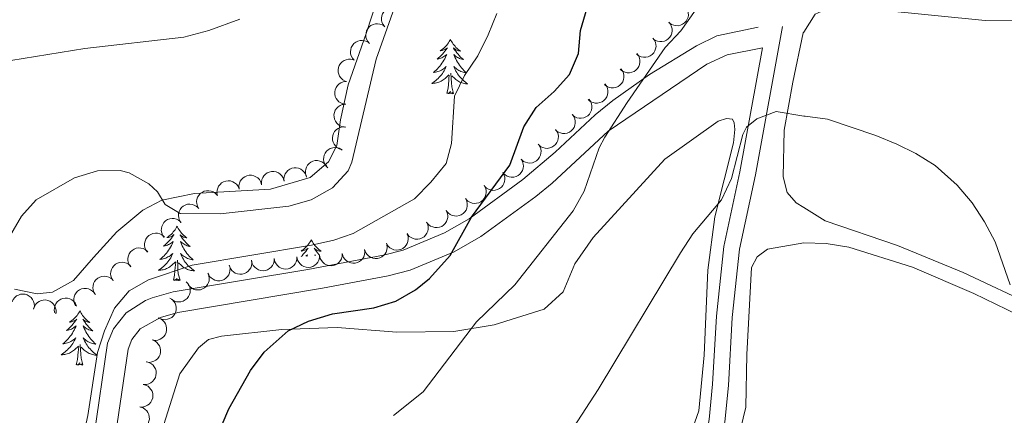
# Model space of a CAD drawing. Units: metres. Extents: x 600042 to 604497, y 717438 to 720408.
# Drawn here: x 601588 to 601804, y 719589 to 719676 of the extents above; entities that cross this region are included whole.
import ezdxf

# ---------------------------------------------------------------- set-up
doc = ezdxf.new("R2010")
doc.units = ezdxf.units.M
doc.header["$MEASUREMENT"] = 0
doc.linetypes.add('DGN Style 3', pattern=[73.780546, 52.70039, -21.080156])
for name, color, linetype, lineweight in [('Altimetría', 7, 'Continuous', 0), ('Carátula', 7, 'Continuous', 0), ('Entidades_rústicas', 7, 'Continuous', 0), ('Marco', 7, 'Continuous', 0), ('Viales_ffcc', 7, 'Continuous', 0), ('Zona_arbolada', 7, 'Continuous', 0)]:
    doc.layers.add(name, color=color, linetype=linetype, lineweight=lineweight)

msp = doc.modelspace()

# ---------------------------------------------------------------- linework, layer by layer
at = {"layer": 'Altimetría', "color": 30, "linetype": 'Continuous', "lineweight": 0, "flags": 128}
for points, elevation in [([(601582.95, 719624.03), (601587.97, 719632.57), (601591.2, 719636.19), (601599.63, 719641.02), (601604.63, 719642.57), (601609.64, 719642.64), (601611.6, 719642.13), (601615.95, 719639.68), (601617.87, 719637.93), (601619.54, 719635.18), (601622.82, 719633.17), (601631.58, 719633.09), (601646.67, 719634.75), (601651.58, 719636.21), (601656.31, 719638.8), (601659.74, 719642.57), (601660.51, 719644.42), (601665.87, 719667.09), (601674.72, 719692.09)], 510), ([(601669.66, 719588.79), (601676.21, 719594.01), (601687.88, 719609.35), (601696.3, 719617.47), (601709.16, 719633.74), (601711.55, 719638.09), (601714.88, 719647.62), (601716.09, 719649.97), (601720.97, 719657.56), (601729.37, 719669.63), (601732.75, 719673.31), (601738.89, 719681.96)], 495), ([(601692.36, 719677.08), (601690.43, 719672.39), (601688.22, 719667.78), (601685.24, 719663.48), (601683.06, 719658.98), (601682.4, 719648.53), (601681.23, 719644.16), (601677.86, 719640.04), (601674.31, 719636.41), (601660.83, 719628.76), (601656.56, 719627.32), (601651.69, 719626.19), (601625.47, 719621.84), (601615.9, 719618.62), (601611.61, 719616.21), (601608.4, 719612.38), (601606.17, 719607.38), (601604.64, 719602.62), (601602.54, 719588.79), (601600.66, 719580.12), (601598.99, 719575.02), (601596.53, 719570.67), (601587.79, 719560.54), (601571.6, 719543.01)], 505), ([(601580.12, 719665.88), (601601.87, 719669.39), (601623.66, 719671.93), (601629.13, 719673.38), (601635.94, 719675.87)], 515), ([(601709.2, 719586.15), (601714.62, 719594.54), (601732.69, 719624.54), (601735.4, 719628.68), (601741.68, 719636.16), (601743.89, 719640.85), (601746.43, 719650.5), (601747.2, 719652.12), (601749.47, 719653.98), (601753.73, 719655.55), (601759.8, 719654.53), (601760.11, 719654.54), (601765.03, 719653.88), (601775.64, 719650.34), (601780.22, 719648.4), (601784.37, 719646.34), (601788.63, 719643.7), (601793.5, 719639.41), (601796.74, 719635.5), (601799.47, 719631.33), (601801.81, 719626.94), (601805.11, 719617.49)], 490)]:
    msp.add_lwpolyline(points, dxfattribs=dict(at, elevation=elevation))
at = {"layer": 'Altimetría', "color": 30, "linetype": 'Continuous', "lineweight": 30, "elevation": 500, "flags": 128}
msp.add_lwpolyline([(601624.75, 719569.62), (601633.51, 719590.26), (601638.3, 719598.7), (601641.3, 719602.72), (601646.57, 719607.38), (601651.02, 719609.51), (601656.31, 719611.15), (601665.36, 719612.48), (601670.18, 719613.95), (601674.52, 719616.42), (601677.57, 719618.87), (601682.14, 719623.92), (601686.83, 719632.35), (601695.23, 719643.77), (601698.32, 719652.22), (601701.01, 719656.43), (601704.98, 719659.97), (601708.32, 719663.71), (601710.31, 719668.3), (601710.72, 719673.39), (601712.21, 719678.36)], dxfattribs=at)
at = {"layer": 'Carátula', "color": 7, "linetype": 'Continuous', "lineweight": 0}
msp.add_3dface([(600041.54, 717438.2), (604496.53, 717438.2), (604496.53, 720408.21), (600041.54, 720408.21)], dxfattribs=at)
at = {"layer": 'Entidades_rústicas', "color": 92, "linetype": 'Continuous', "lineweight": 0, "flags": 128}
for points in [[(601682.19, 719671.41), (601682.08, 719671.19), (601681.92, 719670.92), (601681.75, 719670.65), (601681.56, 719670.4), (601681.37, 719670.15), (601681.16, 719669.92), (601680.93, 719669.7), (601680.7, 719669.48), (601680.46, 719669.28), (601680.2, 719669.1), (601679.94, 719668.92), (601680.14, 719668.94), (601680.34, 719668.98), (601680.54, 719669.03), (601680.74, 719669.1), (601680.93, 719669.18), (601681.11, 719669.27), (601681.29, 719669.38), (601681.5, 719669.57), (601681.45, 719669.51), (601681.22, 719669.17), (601680.97, 719668.83), (601680.71, 719668.51), (601680.44, 719668.2), (601680.15, 719667.9), (601679.86, 719667.61), (601679.55, 719667.33), (601679.23, 719667.06), (601679.36, 719667.08), (601679.6, 719667.14), (601679.85, 719667.21), (601680.08, 719667.29), (601680.32, 719667.39), (601680.54, 719667.51), (601680.76, 719667.64), (601680.97, 719667.78), (601681.17, 719667.93), (601681.36, 719668.1), (601681.27, 719667.88), (601681.1, 719667.52), (601680.93, 719667.17), (601680.74, 719666.82), (601680.53, 719666.49), (601680.32, 719666.16), (601680.08, 719665.84), (601679.84, 719665.53), (601679.58, 719665.23), (601679.32, 719664.94), (601679.04, 719664.67), (601678.75, 719664.4), (601678.45, 719664.15), (601678.64, 719664.17), (601678.91, 719664.21), (601679.17, 719664.27), (601679.43, 719664.35), (601679.69, 719664.44), (601679.94, 719664.54), (601680.18, 719664.66), (601680.42, 719664.8), (601680.65, 719664.94), (601680.86, 719665.1), (601681.07, 719665.28), (601681.27, 719665.46), (601681.12, 719665.14), (601680.96, 719664.82), (601680.79, 719664.51), (601680.6, 719664.2), (601680.4, 719663.91), (601680.19, 719663.63), (601679.96, 719663.35), (601679.72, 719663.09), (601679.47, 719662.83), (601679.21, 719662.59), (601678.94, 719662.36), (601678.66, 719662.14), (601678.36, 719661.94), (601678.07, 719661.75), (601678.34, 719661.76), (601678.6, 719661.78), (601678.86, 719661.81), (601679.12, 719661.87), (601679.38, 719661.94), (601679.63, 719662.02), (601679.87, 719662.12), (601680.11, 719662.23), (601680.35, 719662.36), (601680.57, 719662.5), (601680.79, 719662.66), (601680.99, 719662.82), (601681.85, 719663.61)], [(601682.19, 719671.41), (601682.3, 719671.19), (601682.45, 719670.91), (601682.62, 719670.64), (601682.8, 719670.38), (601682.99, 719670.13), (601683.19, 719669.89), (601683.4, 719669.66), (601683.63, 719669.44), (601683.87, 719669.23), (601684.12, 719669.04), (601684.37, 719668.86), (601684.18, 719668.88), (601683.97, 719668.92), (601683.77, 719668.98), (601683.58, 719669.05), (601683.39, 719669.14), (601683.21, 719669.24), (601683.04, 719669.36), (601682.84, 719669.55), (601682.88, 719669.49), (601683.1, 719669.14), (601683.34, 719668.8), (601683.59, 719668.47), (601683.86, 719668.15), (601684.13, 719667.84), (601684.42, 719667.54), (601684.72, 719667.25), (601685.03, 719666.98), (601684.9, 719667), (601684.66, 719667.06), (601684.42, 719667.14), (601684.18, 719667.23), (601683.95, 719667.34), (601683.73, 719667.46), (601683.52, 719667.59), (601683.31, 719667.74), (601683.12, 719667.9), (601682.93, 719668.07), (601683.02, 719667.85), (601683.17, 719667.49), (601683.34, 719667.13), (601683.52, 719666.78), (601683.71, 719666.44), (601683.92, 719666.11), (601684.14, 719665.78), (601684.37, 719665.46), (601684.62, 719665.16), (601684.88, 719664.86), (601685.15, 719664.58), (601685.43, 719664.3), (601685.73, 719664.04), (601685.53, 719664.07), (601685.26, 719664.12), (601685, 719664.19), (601684.75, 719664.27), (601684.49, 719664.37), (601684.25, 719664.48), (601684.01, 719664.6), (601683.77, 719664.75), (601683.55, 719664.9), (601683.34, 719665.07), (601683.13, 719665.25), (601682.94, 719665.44), (601683.08, 719665.11), (601683.23, 719664.78), (601683.39, 719664.47), (601683.57, 719664.16), (601683.76, 719663.86), (601683.97, 719663.57), (601684.19, 719663.29), (601684.42, 719663.02), (601684.66, 719662.75), (601684.92, 719662.51), (601685.18, 719662.27), (601685.46, 719662.04), (601685.74, 719661.83), (601686.03, 719661.63), (601685.77, 719661.65), (601685.5, 719661.68), (601685.24, 719661.72), (601684.98, 719661.78), (601684.73, 719661.86), (601684.48, 719661.95), (601684.24, 719662.05), (601684, 719662.17), (601683.77, 719662.31), (601683.55, 719662.46), (601683.34, 719662.62), (601683.14, 719662.79), (601682.49, 719663.42)], [(601681.4, 719659.57), (601681.66, 719660.68), (601681.8, 719662.42), (601681.85, 719662.85), (601681.93, 719663.57)], [(601682.87, 719659.54), (601682.46, 719660.99), (601682.38, 719661.9), (601682.35, 719662.84), (601682.27, 719664.01)], [(601682.87, 719659.54), (601682.69, 719659.48), (601682.68, 719659.72), (601682.49, 719659.5), (601682.37, 719659.7), (601682.25, 719659.6), (601681.97, 719659.55), (601682.18, 719659.94), (601681.79, 719659.56), (601681.6, 719659.51), (601681.56, 719659.67), (601681.4, 719659.57)], [(601622.14, 719630.36), (601622.03, 719630.14), (601621.87, 719629.87), (601621.7, 719629.61), (601621.51, 719629.35), (601621.31, 719629.11), (601621.1, 719628.87), (601620.88, 719628.65), (601620.65, 719628.44), (601620.41, 719628.24), (601620.15, 719628.05), (601619.89, 719627.88), (601620.09, 719627.9), (601620.29, 719627.93), (601620.49, 719627.98), (601620.69, 719628.05), (601620.88, 719628.13), (601621.06, 719628.23), (601621.24, 719628.34), (601621.44, 719628.53), (601621.4, 719628.46), (601621.17, 719628.12), (601620.92, 719627.79), (601620.66, 719627.46), (601620.39, 719627.15), (601620.1, 719626.85), (601619.81, 719626.56), (601619.5, 719626.28), (601619.18, 719626.02), (601619.31, 719626.04), (601619.55, 719626.09), (601619.8, 719626.16), (601620.03, 719626.25), (601620.26, 719626.35), (601620.49, 719626.46), (601620.71, 719626.59), (601620.92, 719626.73), (601621.12, 719626.88), (601621.31, 719627.05), (601621.21, 719626.83), (601621.05, 719626.47), (601620.88, 719626.12), (601620.69, 719625.78), (601620.48, 719625.44), (601620.26, 719625.11), (601620.03, 719624.79), (601619.79, 719624.49), (601619.53, 719624.19), (601619.27, 719623.9), (601618.99, 719623.62), (601618.7, 719623.36), (601618.39, 719623.1), (601618.59, 719623.12), (601618.86, 719623.17), (601619.12, 719623.23), (601619.38, 719623.3), (601619.64, 719623.39), (601619.89, 719623.5), (601620.13, 719623.62), (601620.37, 719623.75), (601620.59, 719623.9), (601620.81, 719624.06), (601621.02, 719624.23), (601621.22, 719624.42), (601621.07, 719624.09), (601620.91, 719623.77), (601620.74, 719623.46), (601620.55, 719623.16), (601620.35, 719622.86), (601620.14, 719622.58), (601619.91, 719622.3), (601619.67, 719622.04), (601619.42, 719621.79), (601619.16, 719621.54), (601618.89, 719621.31), (601618.61, 719621.1), (601618.31, 719620.89), (601618.02, 719620.71), (601618.29, 719620.71), (601618.55, 719620.73), (601618.81, 719620.77), (601619.07, 719620.82), (601619.33, 719620.89), (601619.58, 719620.97), (601619.82, 719621.07), (601620.06, 719621.18), (601620.3, 719621.31), (601620.52, 719621.45), (601620.73, 719621.61), (601620.94, 719621.78), (601621.8, 719622.56)], [(601622.14, 719630.36), (601622.25, 719630.14), (601622.4, 719629.86), (601622.57, 719629.59), (601622.74, 719629.33), (601622.93, 719629.08), (601623.14, 719628.84), (601623.35, 719628.61), (601623.58, 719628.39), (601623.82, 719628.19), (601624.07, 719627.99), (601624.32, 719627.81), (601624.12, 719627.84), (601623.92, 719627.88), (601623.72, 719627.94), (601623.53, 719628.01), (601623.34, 719628.1), (601623.16, 719628.2), (601622.99, 719628.31), (601622.79, 719628.51), (601622.83, 719628.44), (601623.05, 719628.09), (601623.29, 719627.75), (601623.54, 719627.42), (601623.81, 719627.1), (601624.08, 719626.79), (601624.37, 719626.49), (601624.67, 719626.21), (601624.98, 719625.93), (601624.85, 719625.96), (601624.61, 719626.02), (601624.37, 719626.09), (601624.13, 719626.19), (601623.9, 719626.29), (601623.68, 719626.41), (601623.47, 719626.55), (601623.26, 719626.7), (601623.07, 719626.86), (601622.88, 719627.03), (601622.97, 719626.81), (601623.12, 719626.44), (601623.28, 719626.09), (601623.46, 719625.74), (601623.66, 719625.39), (601623.87, 719625.06), (601624.09, 719624.73), (601624.32, 719624.42), (601624.57, 719624.11), (601624.83, 719623.82), (601625.1, 719623.53), (601625.38, 719623.26), (601625.68, 719622.99), (601625.48, 719623.02), (601625.21, 719623.07), (601624.95, 719623.14), (601624.69, 719623.22), (601624.44, 719623.32), (601624.19, 719623.43), (601623.96, 719623.56), (601623.72, 719623.7), (601623.5, 719623.85), (601623.29, 719624.02), (601623.08, 719624.2), (601622.89, 719624.39), (601623.03, 719624.06), (601623.18, 719623.74), (601623.34, 719623.42), (601623.52, 719623.11), (601623.71, 719622.81), (601623.92, 719622.52), (601624.14, 719622.24), (601624.37, 719621.97), (601624.61, 719621.71), (601624.87, 719621.46), (601625.13, 719621.22), (601625.41, 719621), (601625.69, 719620.78), (601625.98, 719620.59), (601625.71, 719620.6), (601625.45, 719620.63), (601625.19, 719620.67), (601624.93, 719620.73), (601624.68, 719620.81), (601624.43, 719620.9), (601624.19, 719621.01), (601623.95, 719621.13), (601623.72, 719621.26), (601623.5, 719621.41), (601623.29, 719621.57), (601623.09, 719621.74), (601622.44, 719622.37)], [(601651.62, 719627.42), (601651.5, 719627.2), (601651.34, 719626.93), (601651.17, 719626.66), (601650.99, 719626.41), (601650.79, 719626.16), (601650.58, 719625.93), (601650.36, 719625.71), (601650.12, 719625.49), (601649.88, 719625.29), (601649.63, 719625.11), (601649.36, 719624.93), (601649.56, 719624.95), (601649.77, 719624.99), (601649.97, 719625.04), (601650.16, 719625.1), (601650.35, 719625.19), (601650.54, 719625.28), (601650.71, 719625.39), (601650.92, 719625.58), (601650.88, 719625.52), (601650.64, 719625.17), (601650.39, 719624.84), (601650.13, 719624.52), (601649.86, 719624.21), (601649.58, 719623.91), (601649.38, 719623.72)], [(601651.62, 719627.42), (601651.73, 719627.2), (601651.88, 719626.92), (601652.04, 719626.65), (601652.22, 719626.39), (601652.41, 719626.14), (601652.61, 719625.9), (601652.83, 719625.67), (601653.06, 719625.45), (601653.29, 719625.24), (601653.54, 719625.05), (601653.8, 719624.87), (601653.6, 719624.89), (601653.4, 719624.93), (601653.2, 719624.99), (601653, 719625.06), (601652.82, 719625.15), (601652.64, 719625.25), (601652.46, 719625.37), (601652.26, 719625.56), (601652.3, 719625.5), (601652.53, 719625.15), (601652.77, 719624.81), (601653.02, 719624.48), (601653.28, 719624.16), (601653.41, 719624.01)], [(601650.4, 719623.79), (601650.59, 719623.94), (601650.78, 719624.11), (601650.69, 719623.89), (601650.65, 719623.81)], [(601652.51, 719623.95), (601652.36, 719624.08), (601652.41, 719623.94)], [(601621.35, 719618.52), (601621.61, 719619.63), (601621.75, 719621.37), (601621.8, 719621.81), (601621.88, 719622.53)], [(601622.82, 719618.5), (601622.41, 719619.94), (601622.33, 719620.85), (601622.3, 719621.8), (601622.22, 719622.96)], [(601622.82, 719618.5), (601622.64, 719618.43), (601622.63, 719618.67), (601622.44, 719618.45), (601622.32, 719618.66), (601622.19, 719618.55), (601621.92, 719618.5), (601622.13, 719618.89), (601621.74, 719618.52), (601621.55, 719618.47), (601621.51, 719618.63), (601621.35, 719618.52)], [(601600.8, 719611.81), (601600.68, 719611.59), (601600.53, 719611.32), (601600.35, 719611.05), (601600.17, 719610.8), (601599.97, 719610.55), (601599.76, 719610.32), (601599.54, 719610.1), (601599.3, 719609.88), (601599.06, 719609.68), (601598.81, 719609.5), (601598.54, 719609.32), (601598.74, 719609.34), (601598.95, 719609.38), (601599.15, 719609.43), (601599.34, 719609.5), (601599.53, 719609.58), (601599.72, 719609.67), (601599.89, 719609.78), (601600.1, 719609.97), (601600.06, 719609.91), (601599.82, 719609.57), (601599.57, 719609.23), (601599.31, 719608.91), (601599.04, 719608.6), (601598.76, 719608.3), (601598.46, 719608.01), (601598.15, 719607.73), (601597.84, 719607.46), (601597.96, 719607.48), (601598.21, 719607.54), (601598.45, 719607.61), (601598.69, 719607.69), (601598.92, 719607.79), (601599.14, 719607.91), (601599.36, 719608.03), (601599.57, 719608.18), (601599.77, 719608.33), (601599.96, 719608.5), (601599.87, 719608.28), (601599.71, 719607.92), (601599.53, 719607.57), (601599.34, 719607.22), (601599.14, 719606.89), (601598.92, 719606.56), (601598.69, 719606.24), (601598.44, 719605.93), (601598.19, 719605.63), (601597.92, 719605.34), (601597.64, 719605.07), (601597.35, 719604.8), (601597.05, 719604.55), (601597.25, 719604.57), (601597.51, 719604.61), (601597.78, 719604.67), (601598.04, 719604.75), (601598.29, 719604.84), (601598.54, 719604.94), (601598.79, 719605.06), (601599.02, 719605.2), (601599.25, 719605.34), (601599.47, 719605.5), (601599.68, 719605.68), (601599.87, 719605.86), (601599.73, 719605.54), (601599.57, 719605.22), (601599.4, 719604.91), (601599.21, 719604.6), (601599.01, 719604.31), (601598.79, 719604.02), (601598.57, 719603.75), (601598.33, 719603.49), (601598.08, 719603.23), (601597.81, 719602.99), (601597.54, 719602.76), (601597.26, 719602.54), (601596.97, 719602.34), (601596.68, 719602.15), (601596.94, 719602.16), (601597.2, 719602.18), (601597.47, 719602.21), (601597.73, 719602.27), (601597.98, 719602.34), (601598.23, 719602.42), (601598.48, 719602.52), (601598.72, 719602.63), (601598.95, 719602.76), (601599.17, 719602.9), (601599.39, 719603.05), (601599.6, 719603.22), (601600.46, 719604.01)], [(601600.8, 719611.81), (601600.91, 719611.59), (601601.06, 719611.31), (601601.22, 719611.04), (601601.4, 719610.78), (601601.59, 719610.53), (601601.79, 719610.29), (601602.01, 719610.06), (601602.24, 719609.84), (601602.47, 719609.63), (601602.72, 719609.44), (601602.98, 719609.26), (601602.78, 719609.28), (601602.58, 719609.32), (601602.38, 719609.38), (601602.19, 719609.45), (601602, 719609.54), (601601.82, 719609.64), (601601.65, 719609.76), (601601.44, 719609.95), (601601.48, 719609.89), (601601.71, 719609.54), (601601.95, 719609.2), (601602.2, 719608.87), (601602.46, 719608.55), (601602.74, 719608.24), (601603.02, 719607.94), (601603.32, 719607.65), (601603.63, 719607.38), (601603.51, 719607.4), (601603.26, 719607.46), (601603.02, 719607.54), (601602.79, 719607.63), (601602.56, 719607.74), (601602.34, 719607.86), (601602.12, 719607.99), (601601.92, 719608.14), (601601.72, 719608.3), (601601.54, 719608.47), (601601.62, 719608.25), (601601.77, 719607.89), (601601.94, 719607.53), (601602.12, 719607.18), (601602.31, 719606.84), (601602.52, 719606.5), (601602.74, 719606.18), (601602.98, 719605.86), (601603.22, 719605.56), (601603.48, 719605.26), (601603.75, 719604.98), (601604.04, 719604.7), (601604.33, 719604.44), (601604.14, 719604.47), (601603.87, 719604.52), (601603.61, 719604.59), (601603.35, 719604.67), (601603.1, 719604.77), (601602.85, 719604.88), (601602.61, 719605), (601602.38, 719605.15), (601602.16, 719605.3), (601601.94, 719605.47), (601601.74, 719605.65), (601601.55, 719605.84), (601601.68, 719605.51), (601601.83, 719605.18), (601602, 719604.87), (601602.18, 719604.56), (601602.37, 719604.26), (601602.57, 719603.97), (601602.79, 719603.69), (601603.02, 719603.42), (601603.27, 719603.15), (601603.52, 719602.91), (601603.79, 719602.67), (601604.06, 719602.44), (601604.35, 719602.23), (601604.63, 719602.03), (601604.37, 719602.05), (601604.11, 719602.07), (601603.85, 719602.12), (601603.59, 719602.18), (601603.33, 719602.26), (601603.09, 719602.35), (601602.84, 719602.45), (601602.61, 719602.57), (601602.38, 719602.71), (601602.16, 719602.86), (601601.95, 719603.02), (601601.75, 719603.19), (601601.1, 719603.82)], [(601601.47, 719599.94), (601601.07, 719601.39), (601600.99, 719602.29), (601600.96, 719603.24), (601600.87, 719604.41)], [(601600, 719599.97), (601600.27, 719601.08), (601600.4, 719602.82), (601600.46, 719603.25), (601600.53, 719603.97)], [(601601.47, 719599.94), (601601.3, 719599.88), (601601.28, 719600.12), (601601.09, 719599.9), (601600.97, 719600.1), (601600.85, 719600), (601600.58, 719599.95), (601600.78, 719600.34), (601600.39, 719599.96), (601600.2, 719599.91), (601600.16, 719600.07), (601600, 719599.97)]]:
    msp.add_lwpolyline(points, dxfattribs=at)
at = {"layer": 'Entidades_rústicas', "color": 92, "linetype": 'Continuous', "lineweight": 0}
for points in [[(601670.18, 719692.71, 511.07), (601663.68, 719672.71, 510.89), (601659.72, 719661.44, 511.17), (601658.05, 719653.73, 511.26), (601657.24, 719648.09, 511.26), (601655.42, 719644.52, 511.26), (601651.34, 719641.08, 511.26), (601642.65, 719638.52, 511.26), (601625.97, 719637.54, 510.23), (601618.79, 719636.1, 509.38), (601614.63, 719633.87, 508.72), (601608.93, 719629.12, 507.87), (601603.8, 719623.52, 507.59), (601599.42, 719618.47, 508.25), (601594.78, 719615.88, 508.72), (601591.38, 719615.53, 509.1), (601586.4, 719616.52, 509.19)], [(601810.67, 719612.74, 490.68), (601794.77, 719620.21, 489.83), (601780.38, 719626.18, 489.27), (601764.49, 719631.59, 489.27), (601759.79, 719634.47, 489.27), (601758.09, 719635.51, 489.27), (601756.11, 719637.76, 489.27), (601755.25, 719641.24, 489.27), (601755.51, 719651.48, 489.45), (601757.36, 719662.01, 490.39), (601759.67, 719672.82, 490.96), (601759.8, 719673.02, 490.98), (601762.29, 719676.96, 491.43), (601764.92, 719678.09, 491.62), (601771.78, 719678.39, 491.9), (601776.76, 719677.84, 491.9), (601799.6, 719675.56, 493.02), (601815.19, 719675.51, 495)], [(601619.25, 719586.85, 501.42), (601622.75, 719597.93, 501.7), (601626.85, 719603.64, 501.32), (601629.03, 719605.51, 501.14), (601631.87, 719606.23, 500.95), (601645.16, 719607.71, 500.1), (601657.32, 719608.17, 499.54), (601670.4, 719607.11, 497.46), (601682.93, 719607.27, 495.58), (601691.8, 719608.7, 494.26), (601702.76, 719612.18, 493.22), (601706.94, 719616, 493.13), (601709.53, 719622.1, 492.94), (601713.54, 719627.91, 492.56), (601729.24, 719645.09, 491.72), (601741, 719653.46, 490.87), (601742.8, 719654.01, 490.68), (601744.11, 719653.91, 490.68), (601744.48, 719653.06, 490.59), (601744.66, 719651.64, 490.59), (601744.35, 719648.72, 490.68), (601740.24, 719632.47, 490.02), (601738.72, 719620.7, 489.27), (601737.89, 719602.06, 488.14), (601736.75, 719589.83, 487.95), (601734.14, 719582.6, 487.95)], [(601718.86, 719434.14, 478.01), (601719.63, 719446.19, 479.42), (601717.33, 719452.24, 479.61), (601711.94, 719459.73, 480.18), (601707.97, 719468.43, 480.74), (601707.06, 719472.02, 480.74), (601707.55, 719474.56, 480.84), (601716.12, 719504.81, 481.31), (601719.91, 719517.78, 481.87), (601725.69, 719531.29, 482.44), (601734.88, 719547.69, 483.29), (601738.64, 719557.26, 483.94), (601743.72, 719576.71, 484.61), (601747.05, 719590.63, 485.26), (601747.25, 719602.21, 486.11), (601748.27, 719621.32, 487.62), (601749.52, 719623.67, 487.62), (601751.79, 719625.34, 487.62), (601759.78, 719626.73, 487.29), (601764.69, 719626.61, 487.2), (601769.67, 719625.78, 487.2), (601783.68, 719621.4, 487.29), (601797.13, 719615.61, 488.04), (601806.82, 719610.94, 488.61)]]:
    msp.add_polyline3d(points, dxfattribs=at)
at = {"layer": 'Marco', "color": 7, "linetype": 'Continuous', "lineweight": 0}
msp.add_3dface([(600917.44, 717832.18), (600918.03, 720145.7), (604335.23, 720145.72), (604335.76, 717832.18)], dxfattribs=at)
at = {"layer": 'Viales_ffcc', "color": 7, "linetype": 'DGN Style 3', "lineweight": 0}
for points in [[(601603.28, 719580.31, 503.39), (601606.87, 719604.66, 504.24), (601608.2, 719607.83, 504.24), (601610.95, 719611.38, 504.15), (601615.19, 719614.06, 503.99), (601616.67, 719614.65, 503.94), (601621.26, 719615.94, 503.77), (601650.83, 719620.91, 502.61), (601667.48, 719623.99, 500.95), (601671.81, 719625.15, 500.45), (601680.91, 719628.91, 499.43), (601686.3, 719632.03, 498.78), (601698.07, 719640.61, 497.34), (601705.15, 719646.68, 496.46), (601713.95, 719654.88, 495.48), (601717.82, 719658.01, 494.95), (601725.93, 719663.72, 493.87), (601736.23, 719670.02, 492.57), (601740.71, 719672.21, 492.03), (601749.77, 719674.12, 491.17)], [(601644.27, 719379.67, 482.39), (601692.05, 719427.96, 482.39), (601695.23, 719431.77, 482.42), (601698.93, 719438.07, 482.58), (601700.55, 719442.82, 482.79), (601701.08, 719449.84, 482.93), (601699.21, 719461.75, 483.03), (601698.42, 719469.16, 483.15), (601698.52, 719476.32, 483.33), (601699.41, 719480.93, 483.33), (601703.61, 719496.05, 483.65), (601710.14, 719514.95, 483.6), (601717.78, 719532.91, 484.24), (601730.02, 719559.02, 485.29), (601736.62, 719577.29, 486), (601738.12, 719582.96, 486.25), (601738.97, 719587.9, 486.47), (601739.74, 719595.67, 486.82), (601740.6, 719610.64, 487.17), (601742.25, 719625.89, 488.28), (601745.72, 719642.33, 489.36), (601750.71, 719669.58, 491.17)]]:
    msp.add_polyline3d(points, dxfattribs=at)
at = {"layer": 'Viales_ffcc', "color": 7, "linetype": 'Continuous', "lineweight": 0}
for points in [[(601755.11, 719674.24, 491.53), (601749.15, 719641.66, 489.36), (601745.7, 719625.34, 488.28), (601744.08, 719610.35, 487.17), (601743.22, 719595.39, 486.82), (601742.43, 719587.42, 486.47), (601741.53, 719582.22, 486.25), (601739.96, 719576.25, 486), (601733.25, 719557.68, 485.29), (601720.97, 719531.48, 484.24), (601713.4, 719513.69, 483.6), (601706.94, 719495.01, 483.65), (601702.81, 719480.13, 483.33), (601702.01, 719475.96, 483.33), (601701.91, 719469.32, 483.15), (601702.67, 719462.21, 483.03), (601704.59, 719449.98, 482.93), (601704, 719442.12, 482.79), (601702.11, 719436.61, 482.58)], [(601607.86, 719579.51, 503.39), (601611.37, 719603.41, 504.24), (601612.24, 719605.47, 504.24), (601614.05, 719607.81, 504.15), (601618.47, 719610.34, 503.94), (601622.28, 719611.41, 503.77), (601654.07, 719616.77, 502.45), (601668.51, 719619.46, 500.95), (601673.3, 719620.75, 500.45), (601682.97, 719624.74, 499.43), (601688.84, 719628.13, 498.78), (601700.91, 719636.94, 497.34), (601704.49, 719639.86, 496.89), (601716.84, 719651.24, 495.48), (601738.51, 719665.96, 492.57), (601742.98, 719667.99, 491.95), (601750.71, 719669.58, 491.17)]]:
    msp.add_polyline3d(points, dxfattribs=at)
at = {"layer": 'Zona_arbolada', "color": 92, "linetype": 'Continuous', "lineweight": 0, "flags": 128}
for points, elevation in [([(601667.72, 719674.21), (601667.38, 719674.66), (601667.14, 719675.2), (601667.04, 719675.67), (601667.04, 719676.11), (601667.12, 719676.6), (601667.29, 719677.06), (601667.55, 719677.48), (601667.9, 719677.84), (601668.32, 719678.13), (601668.78, 719678.33), (601669.33, 719678.43), (601669.8, 719678.42), (601670.28, 719678.33), (601670.74, 719678.15), (601671.06, 719677.93), (601671.34, 719677.66)], 510.48), ([(601733.73, 719678.66), (601734.07, 719678.22), (601734.32, 719677.69), (601734.42, 719677.22), (601734.43, 719676.77), (601734.36, 719676.28), (601734.19, 719675.82), (601733.94, 719675.4), (601733.59, 719675.04), (601733.18, 719674.74), (601732.72, 719674.53), (601732.18, 719674.42), (601731.71, 719674.43), (601731.22, 719674.51), (601730.76, 719674.69), (601730.44, 719674.9), (601730.16, 719675.16)], 496.54), ([(601664.4, 719670.51), (601664.02, 719670.94), (601663.76, 719671.46), (601663.63, 719671.92), (601663.59, 719672.36), (601663.64, 719672.86), (601663.78, 719673.33), (601664.01, 719673.76), (601664.34, 719674.14), (601664.73, 719674.46), (601665.19, 719674.69), (601665.72, 719674.83), (601666.19, 719674.85), (601666.68, 719674.79), (601667.15, 719674.64), (601667.48, 719674.44), (601667.78, 719674.19)], 511.01), ([(601730.16, 719675.17), (601730.51, 719674.73), (601730.76, 719674.19), (601730.86, 719673.72), (601730.87, 719673.28), (601730.8, 719672.79), (601730.63, 719672.33), (601730.38, 719671.91), (601730.03, 719671.54), (601729.62, 719671.24), (601729.16, 719671.04), (601728.62, 719670.92), (601728.15, 719670.93), (601727.66, 719671.02), (601727.2, 719671.19), (601726.88, 719671.4), (601726.6, 719671.67)], 496.87), ([(601661.03, 719666.85), (601660.66, 719667.27), (601660.39, 719667.79), (601660.26, 719668.26), (601660.23, 719668.7), (601660.27, 719669.19), (601660.41, 719669.66), (601660.65, 719670.1), (601660.97, 719670.48), (601661.37, 719670.8), (601661.82, 719671.03), (601662.35, 719671.17), (601662.82, 719671.18), (601663.32, 719671.12), (601663.79, 719670.97), (601664.11, 719670.78), (601664.41, 719670.53)], 511.51), ([(601726.64, 719671.71), (601726.98, 719671.27), (601727.22, 719670.73), (601727.32, 719670.26), (601727.33, 719669.82), (601727.25, 719669.33), (601727.08, 719668.87), (601726.83, 719668.45), (601726.48, 719668.09), (601726.07, 719667.79), (601725.6, 719667.59), (601725.06, 719667.48), (601724.59, 719667.49), (601724.1, 719667.58), (601723.64, 719667.76), (601723.33, 719667.97), (601723.04, 719668.24)], 497.61), ([(601659.03, 719662.27), (601658.54, 719662.54), (601658.11, 719662.95), (601657.83, 719663.34), (601657.66, 719663.75), (601657.54, 719664.23), (601657.52, 719664.72), (601657.59, 719665.21), (601657.77, 719665.67), (601658.04, 719666.11), (601658.39, 719666.47), (601658.85, 719666.78), (601659.29, 719666.95), (601659.77, 719667.06), (601660.26, 719667.07), (601660.64, 719667), (601661, 719666.86)], 511.85), ([(601723.12, 719668.3), (601723.46, 719667.85), (601723.7, 719667.31), (601723.79, 719666.84), (601723.79, 719666.39), (601723.72, 719665.91), (601723.54, 719665.45), (601723.28, 719665.03), (601722.93, 719664.67), (601722.51, 719664.38), (601722.05, 719664.18), (601721.5, 719664.08), (601721.03, 719664.1), (601720.55, 719664.19), (601720.09, 719664.37), (601719.77, 719664.59), (601719.49, 719664.86)], 498.59), ([(601719.61, 719664.96), (601719.95, 719664.52), (601720.18, 719663.98), (601720.28, 719663.51), (601720.28, 719663.06), (601720.2, 719662.58), (601720.02, 719662.12), (601719.76, 719661.7), (601719.41, 719661.34), (601719, 719661.05), (601718.53, 719660.85), (601717.99, 719660.75), (601717.51, 719660.77), (601717.03, 719660.86), (601716.57, 719661.04), (601716.26, 719661.26), (601715.98, 719661.53)], 499.83), ([(601659.18, 719657.16), (601658.62, 719657.23), (601658.08, 719657.46), (601657.68, 719657.72), (601657.37, 719658.04), (601657.08, 719658.44), (601656.88, 719658.89), (601656.78, 719659.37), (601656.78, 719659.87), (601656.87, 719660.37), (601657.06, 719660.84), (601657.38, 719661.3), (601657.72, 719661.62), (601658.14, 719661.89), (601658.59, 719662.08), (601658.96, 719662.15), (601659.35, 719662.15)], 512), ([(601716.09, 719661.63), (601716.43, 719661.19), (601716.66, 719660.65), (601716.76, 719660.18), (601716.76, 719659.73), (601716.68, 719659.24), (601716.51, 719658.78), (601716.25, 719658.37), (601715.89, 719658.01), (601715.48, 719657.72), (601715.01, 719657.52), (601714.47, 719657.42), (601714, 719657.43), (601713.51, 719657.53), (601713.05, 719657.71), (601712.74, 719657.93), (601712.46, 719658.2)], 501.07), ([(601712.58, 719658.28), (601712.91, 719657.83), (601713.14, 719657.28), (601713.23, 719656.81), (601713.22, 719656.37), (601713.14, 719655.88), (601712.96, 719655.42), (601712.69, 719655.01), (601712.33, 719654.66), (601711.92, 719654.37), (601711.45, 719654.18), (601710.9, 719654.08), (601710.43, 719654.11), (601709.95, 719654.21), (601709.49, 719654.4), (601709.18, 719654.62), (601708.9, 719654.89)], 502.25), ([(601659.01, 719652.16), (601658.45, 719652.24), (601657.91, 719652.46), (601657.51, 719652.73), (601657.2, 719653.04), (601656.91, 719653.45), (601656.71, 719653.9), (601656.61, 719654.38), (601656.6, 719654.88), (601656.69, 719655.38), (601656.89, 719655.85), (601657.2, 719656.3), (601657.55, 719656.62), (601657.96, 719656.89), (601658.42, 719657.09), (601658.79, 719657.15), (601659.18, 719657.16)], 512.08), ([(601708.96, 719654.94), (601709.3, 719654.49), (601709.52, 719653.95), (601709.61, 719653.48), (601709.61, 719653.03), (601709.52, 719652.55), (601709.34, 719652.09), (601709.07, 719651.68), (601708.72, 719651.32), (601708.3, 719651.04), (601707.83, 719650.84), (601707.28, 719650.75), (601706.81, 719650.77), (601706.33, 719650.88), (601705.87, 719651.06), (601705.56, 719651.28), (601705.28, 719651.56)], 503.14), ([(601658.29, 719647.22), (601657.76, 719647.39), (601657.25, 719647.69), (601656.9, 719648.01), (601656.64, 719648.37), (601656.41, 719648.81), (601656.28, 719649.29), (601656.25, 719649.78), (601656.33, 719650.27), (601656.49, 719650.75), (601656.75, 719651.19), (601657.13, 719651.59), (601657.53, 719651.85), (601657.97, 719652.06), (601658.45, 719652.18), (601658.83, 719652.19), (601659.22, 719652.14)], 512.16), ([(601705.29, 719651.61), (601705.61, 719651.14), (601705.81, 719650.59), (601705.88, 719650.12), (601705.86, 719649.67), (601705.75, 719649.19), (601705.55, 719648.74), (601705.27, 719648.34), (601704.9, 719648), (601704.47, 719647.73), (601703.99, 719647.56), (601703.45, 719647.48), (601702.97, 719647.53), (601702.5, 719647.65), (601702.05, 719647.85), (601701.75, 719648.08), (601701.48, 719648.37)], 503.7), ([(601655.23, 719643.23), (601654.84, 719643.63), (601654.54, 719644.14), (601654.39, 719644.6), (601654.33, 719645.04), (601654.35, 719645.53), (601654.47, 719646.01), (601654.68, 719646.45), (601654.98, 719646.85), (601655.36, 719647.19), (601655.8, 719647.45), (601656.33, 719647.61), (601656.8, 719647.65), (601657.29, 719647.62), (601657.77, 719647.49), (601658.1, 719647.32), (601658.42, 719647.09)], 512.22), ([(601701.49, 719648.38), (601701.81, 719647.91), (601702.01, 719647.36), (601702.08, 719646.89), (601702.06, 719646.44), (601701.96, 719645.96), (601701.76, 719645.51), (601701.47, 719645.11), (601701.1, 719644.77), (601700.67, 719644.5), (601700.2, 719644.33), (601699.65, 719644.26), (601699.18, 719644.3), (601698.7, 719644.42), (601698.25, 719644.62), (601697.95, 719644.86), (601697.68, 719645.14)], 504.11), ([(601645.64, 719640.31), (601645.6, 719640.87), (601645.71, 719641.45), (601645.9, 719641.89), (601646.15, 719642.26), (601646.48, 719642.62), (601646.88, 719642.9), (601647.33, 719643.1), (601647.83, 719643.2), (601648.33, 719643.21), (601648.83, 719643.12), (601649.34, 719642.9), (601649.72, 719642.62), (601650.07, 719642.27), (601650.35, 719641.86), (601650.49, 719641.51), (601650.57, 719641.13)], 512.31), ([(601650.51, 719641.34), (601650.35, 719641.88), (601650.33, 719642.47), (601650.4, 719642.94), (601650.56, 719643.36), (601650.81, 719643.78), (601651.13, 719644.15), (601651.53, 719644.45), (601651.98, 719644.66), (601652.48, 719644.78), (601652.98, 719644.8), (601653.52, 719644.7), (601653.96, 719644.52), (601654.38, 719644.26), (601654.74, 719643.92), (601654.96, 719643.61), (601655.13, 719643.26)], 512.28), ([(601697.74, 719645.09), (601698.02, 719644.6), (601698.17, 719644.03), (601698.2, 719643.55), (601698.13, 719643.11), (601697.99, 719642.64), (601697.75, 719642.21), (601697.43, 719641.83), (601697.03, 719641.53), (601696.58, 719641.3), (601696.09, 719641.17), (601695.54, 719641.15), (601695.07, 719641.23), (601694.61, 719641.39), (601694.18, 719641.64), (601693.9, 719641.89), (601693.66, 719642.2)], 504.48), ([(601635.77, 719638.67), (601635.74, 719639.23), (601635.85, 719639.8), (601636.03, 719640.25), (601636.28, 719640.62), (601636.62, 719640.98), (601637.02, 719641.26), (601637.47, 719641.46), (601637.96, 719641.56), (601638.47, 719641.57), (601638.97, 719641.47), (601639.47, 719641.25), (601639.86, 719640.98), (601640.21, 719640.63), (601640.48, 719640.22), (601640.62, 719639.87), (601640.71, 719639.49)], 512.29), ([(601640.71, 719639.49), (601640.67, 719640.05), (601640.78, 719640.62), (601640.97, 719641.07), (601641.21, 719641.44), (601641.55, 719641.8), (601641.95, 719642.08), (601642.4, 719642.28), (601642.89, 719642.38), (601643.4, 719642.39), (601643.9, 719642.3), (601644.4, 719642.08), (601644.79, 719641.8), (601645.14, 719641.45), (601645.42, 719641.04), (601645.55, 719640.69), (601645.64, 719640.31)], 512.3), ([(601693.67, 719642.21), (601693.94, 719641.72), (601694.09, 719641.15), (601694.12, 719640.67), (601694.06, 719640.23), (601693.91, 719639.76), (601693.67, 719639.33), (601693.36, 719638.95), (601692.96, 719638.65), (601692.51, 719638.42), (601692.01, 719638.29), (601691.46, 719638.26), (601691, 719638.35), (601690.53, 719638.51), (601690.1, 719638.75), (601689.82, 719639.01), (601689.58, 719639.32)], 504.78), ([(601631, 719637.16), (601630.9, 719637.71), (601630.94, 719638.3), (601631.07, 719638.76), (601631.27, 719639.16), (601631.57, 719639.55), (601631.93, 719639.88), (601632.36, 719640.13), (601632.83, 719640.29), (601633.34, 719640.36), (601633.84, 719640.32), (601634.37, 719640.16), (601634.78, 719639.93), (601635.17, 719639.62), (601635.49, 719639.25), (601635.67, 719638.92), (601635.8, 719638.55)], 512.27), ([(601689.59, 719639.32), (601689.87, 719638.83), (601690.02, 719638.27), (601690.05, 719637.79), (601689.98, 719637.35), (601689.84, 719636.87), (601689.6, 719636.44), (601689.28, 719636.07), (601688.88, 719635.77), (601688.43, 719635.54), (601687.94, 719635.41), (601687.39, 719635.38), (601686.92, 719635.46), (601686.46, 719635.63), (601686.03, 719635.87), (601685.75, 719636.13), (601685.51, 719636.44)], 505.09), ([(601626.87, 719634.28), (601626.6, 719634.77), (601626.46, 719635.34), (601626.44, 719635.82), (601626.51, 719636.26), (601626.66, 719636.73), (601626.91, 719637.16), (601627.23, 719637.53), (601627.63, 719637.82), (601628.09, 719638.05), (601628.58, 719638.17), (601629.13, 719638.18), (601629.6, 719638.09), (601630.06, 719637.92), (601630.48, 719637.67), (601630.76, 719637.41), (601631, 719637.1)], 512.18), ([(601622.97, 719631.19), (601622.67, 719631.67), (601622.49, 719632.23), (601622.44, 719632.7), (601622.48, 719633.15), (601622.6, 719633.63), (601622.82, 719634.07), (601623.11, 719634.46), (601623.5, 719634.78), (601623.94, 719635.04), (601624.42, 719635.19), (601624.97, 719635.24), (601625.44, 719635.18), (601625.91, 719635.04), (601626.35, 719634.82), (601626.64, 719634.58), (601626.9, 719634.28)], 511.68), ([(601685.55, 719636.38), (601685.79, 719635.87), (601685.89, 719635.29), (601685.88, 719634.81), (601685.79, 719634.38), (601685.6, 719633.92), (601685.33, 719633.51), (601684.98, 719633.16), (601684.56, 719632.89), (601684.09, 719632.7), (601683.59, 719632.61), (601683.04, 719632.63), (601682.58, 719632.75), (601682.13, 719632.95), (601681.72, 719633.23), (601681.47, 719633.51), (601681.25, 719633.84)], 505.36), ([(601681.25, 719633.84), (601681.49, 719633.33), (601681.59, 719632.75), (601681.58, 719632.27), (601681.48, 719631.83), (601681.3, 719631.38), (601681.03, 719630.97), (601680.68, 719630.62), (601680.26, 719630.35), (601679.79, 719630.16), (601679.29, 719630.07), (601678.74, 719630.09), (601678.28, 719630.21), (601677.83, 719630.41), (601677.42, 719630.69), (601677.17, 719630.97), (601676.95, 719631.29)], 505.56), ([(601619.29, 719627.93), (601618.97, 719628.39), (601618.76, 719628.93), (601618.68, 719629.41), (601618.69, 719629.85), (601618.79, 719630.34), (601618.98, 719630.79), (601619.25, 719631.2), (601619.62, 719631.54), (601620.04, 719631.82), (601620.52, 719632), (601621.06, 719632.08), (601621.53, 719632.05), (601622.02, 719631.94), (601622.47, 719631.74), (601622.77, 719631.51), (601623.04, 719631.23)], 510.8), ([(601676.95, 719631.29), (601677.19, 719630.78), (601677.29, 719630.21), (601677.28, 719629.73), (601677.18, 719629.29), (601677, 719628.83), (601676.73, 719628.42), (601676.38, 719628.08), (601675.96, 719627.81), (601675.49, 719627.61), (601674.99, 719627.52), (601674.44, 719627.55), (601673.98, 719627.67), (601673.53, 719627.87), (601673.12, 719628.14), (601672.86, 719628.43), (601672.65, 719628.75)], 505.76), ([(601615.62, 719624.69), (601615.3, 719625.15), (601615.09, 719625.7), (601615.01, 719626.17), (601615.02, 719626.62), (601615.12, 719627.1), (601615.31, 719627.56), (601615.59, 719627.96), (601615.95, 719628.31), (601616.37, 719628.58), (601616.85, 719628.77), (601617.39, 719628.85), (601617.87, 719628.82), (601618.35, 719628.7), (601618.8, 719628.51), (601619.1, 719628.28), (601619.38, 719628)], 509.76), ([(601672.71, 719628.64), (601672.88, 719628.1), (601672.92, 719627.52), (601672.85, 719627.04), (601672.7, 719626.62), (601672.46, 719626.19), (601672.14, 719625.82), (601671.75, 719625.51), (601671.3, 719625.3), (601670.81, 719625.16), (601670.3, 719625.13), (601669.76, 719625.22), (601669.32, 719625.4), (601668.89, 719625.65), (601668.52, 719625.98), (601668.3, 719626.29), (601668.13, 719626.63)], 505.93), ([(601668.24, 719626.3), (601668.29, 719625.74), (601668.21, 719625.16), (601668.04, 719624.71), (601667.81, 719624.33), (601667.49, 719623.96), (601667.1, 719623.66), (601666.66, 719623.44), (601666.17, 719623.32), (601665.66, 719623.29), (601665.16, 719623.36), (601664.65, 719623.56), (601664.25, 719623.82), (601663.89, 719624.16), (601663.59, 719624.55), (601663.44, 719624.9), (601663.34, 719625.28)], 506.04), ([(601611.96, 719621.46), (601611.63, 719621.92), (601611.42, 719622.46), (601611.34, 719622.94), (601611.35, 719623.39), (601611.45, 719623.87), (601611.64, 719624.32), (601611.92, 719624.73), (601612.28, 719625.07), (601612.71, 719625.35), (601613.18, 719625.53), (601613.73, 719625.61), (601614.2, 719625.58), (601614.68, 719625.47), (601615.13, 719625.27), (601615.44, 719625.04), (601615.71, 719624.77)], 508.72), ([(601648.46, 719623.65), (601648.44, 719623.09), (601648.28, 719622.53), (601648.05, 719622.1), (601647.77, 719621.76), (601647.4, 719621.43), (601646.98, 719621.18), (601646.51, 719621.03), (601646.01, 719620.97), (601645.51, 719621.01), (601645.02, 719621.15), (601644.54, 719621.42), (601644.18, 719621.73), (601643.87, 719622.11), (601643.63, 719622.54), (601643.52, 719622.91), (601643.47, 719623.29)], 506.25), ([(601653.45, 719624.01), (601653.43, 719623.45), (601653.27, 719622.89), (601653.04, 719622.46), (601652.76, 719622.12), (601652.39, 719621.79), (601651.96, 719621.54), (601651.5, 719621.39), (601651, 719621.33), (601650.49, 719621.37), (601650.01, 719621.51), (601649.52, 719621.78), (601649.17, 719622.09), (601648.85, 719622.47), (601648.61, 719622.9), (601648.51, 719623.27), (601648.46, 719623.65)], 506.2), ([(601658.43, 719624.37), (601658.41, 719623.81), (601658.25, 719623.25), (601658.03, 719622.82), (601657.75, 719622.48), (601657.38, 719622.15), (601656.95, 719621.91), (601656.49, 719621.75), (601655.99, 719621.69), (601655.48, 719621.73), (601654.99, 719621.87), (601654.51, 719622.14), (601654.15, 719622.45), (601653.84, 719622.83), (601653.6, 719623.26), (601653.49, 719623.63), (601653.45, 719624.01)], 506.16), ([(601663.34, 719625.28), (601663.4, 719624.72), (601663.31, 719624.14), (601663.15, 719623.69), (601662.92, 719623.31), (601662.59, 719622.93), (601662.2, 719622.63), (601661.76, 719622.42), (601661.28, 719622.3), (601660.77, 719622.27), (601660.27, 719622.34), (601659.75, 719622.54), (601659.36, 719622.8), (601659, 719623.14), (601658.7, 719623.53), (601658.55, 719623.88), (601658.45, 719624.26)], 506.11), ([(601608.08, 719618.42), (601607.78, 719618.9), (601607.6, 719619.46), (601607.55, 719619.94), (601607.59, 719620.38), (601607.71, 719620.86), (601607.93, 719621.3), (601608.23, 719621.69), (601608.61, 719622.01), (601609.05, 719622.27), (601609.53, 719622.42), (601610.08, 719622.47), (601610.55, 719622.41), (601611.03, 719622.27), (601611.47, 719622.05), (601611.76, 719621.81), (601612.01, 719621.51)], 507.85), ([(601633.63, 719621.74), (601633.77, 719621.19), (601633.76, 719620.61), (601633.66, 719620.14), (601633.49, 719619.73), (601633.22, 719619.31), (601632.88, 719618.96), (601632.47, 719618.68), (601632, 719618.49), (601631.51, 719618.39), (601631, 719618.4), (601630.46, 719618.52), (601630.04, 719618.72), (601629.63, 719619.01), (601629.28, 719619.35), (601629.08, 719619.68), (601628.93, 719620.04)], 506.54), ([(601638.5, 719622.85), (601638.56, 719622.29), (601638.47, 719621.71), (601638.31, 719621.26), (601638.08, 719620.88), (601637.76, 719620.5), (601637.37, 719620.2), (601636.93, 719619.98), (601636.44, 719619.86), (601635.94, 719619.83), (601635.43, 719619.9), (601634.92, 719620.1), (601634.52, 719620.36), (601634.16, 719620.69), (601633.86, 719621.09), (601633.71, 719621.43), (601633.61, 719621.81)], 506.37), ([(601643.47, 719623.29), (601643.45, 719622.73), (601643.29, 719622.17), (601643.07, 719621.74), (601642.79, 719621.39), (601642.42, 719621.07), (601641.99, 719620.82), (601641.53, 719620.67), (601641.03, 719620.61), (601640.52, 719620.65), (601640.03, 719620.79), (601639.55, 719621.06), (601639.19, 719621.37), (601638.88, 719621.75), (601638.64, 719622.18), (601638.53, 719622.54), (601638.49, 719622.93)], 506.29), ([(601604.19, 719615.37), (601603.89, 719615.84), (601603.71, 719616.4), (601603.65, 719616.88), (601603.7, 719617.32), (601603.82, 719617.8), (601604.03, 719618.24), (601604.33, 719618.63), (601604.72, 719618.96), (601605.16, 719619.21), (601605.64, 719619.36), (601606.19, 719619.41), (601606.66, 719619.35), (601607.13, 719619.21), (601607.57, 719618.99), (601607.86, 719618.75), (601608.12, 719618.45)], 507.15), ([(601628.96, 719620.01), (601629.15, 719619.49), (601629.22, 719618.91), (601629.18, 719618.42), (601629.05, 719618), (601628.84, 719617.55), (601628.54, 719617.16), (601628.17, 719616.84), (601627.73, 719616.6), (601627.25, 719616.44), (601626.74, 719616.38), (601626.19, 719616.44), (601625.75, 719616.59), (601625.31, 719616.82), (601624.92, 719617.13), (601624.68, 719617.42), (601624.49, 719617.76)], 506.91), ([(601624.17, 719618.14), (601624.55, 719617.73), (601624.84, 719617.22), (601624.98, 719616.76), (601625.03, 719616.31), (601625, 719615.82), (601624.87, 719615.35), (601624.65, 719614.91), (601624.34, 719614.52), (601623.95, 719614.18), (601623.51, 719613.94), (601622.98, 719613.78), (601622.51, 719613.75), (601622.02, 719613.8), (601621.54, 719613.93), (601621.21, 719614.12), (601620.9, 719614.35)], 507.4), ([(601585.91, 719613.8), (601586.15, 719614.31), (601586.53, 719614.76), (601586.9, 719615.06), (601587.3, 719615.27), (601587.77, 719615.42), (601588.26, 719615.47), (601588.75, 719615.43), (601589.23, 719615.28), (601589.68, 719615.04), (601590.07, 719614.72), (601590.4, 719614.28), (601590.6, 719613.85), (601590.74, 719613.38), (601590.79, 719612.89), (601590.74, 719612.51), (601590.63, 719612.14)], 510.66), ([(601599.84, 719612.87), (601599.59, 719613.37), (601599.46, 719613.94), (601599.46, 719614.42), (601599.54, 719614.86), (601599.71, 719615.32), (601599.96, 719615.74), (601600.3, 719616.1), (601600.71, 719616.39), (601601.18, 719616.6), (601601.67, 719616.7), (601602.22, 719616.7), (601602.68, 719616.6), (601603.14, 719616.41), (601603.56, 719616.15), (601603.83, 719615.88), (601604.05, 719615.56)], 507.07), ([(601590.62, 719612.24), (601590.8, 719612.77), (601591.11, 719613.26), (601591.45, 719613.61), (601591.82, 719613.86), (601592.27, 719614.06), (601592.75, 719614.17), (601593.24, 719614.19), (601593.73, 719614.1), (601594.21, 719613.91), (601594.63, 719613.64), (601595.02, 719613.24), (601595.27, 719612.84), (601595.46, 719612.39), (601595.56, 719611.91), (601595.56, 719611.52), (601595.49, 719611.14)], 510.04), ([(601595.3, 719611.34), (601595.18, 719611.89), (601595.21, 719612.48), (601595.33, 719612.95), (601595.52, 719613.35), (601595.81, 719613.75), (601596.17, 719614.09), (601596.58, 719614.35), (601597.06, 719614.52), (601597.56, 719614.6), (601598.06, 719614.57), (601598.6, 719614.43), (601599.01, 719614.21), (601599.41, 719613.91), (601599.74, 719613.54), (601599.93, 719613.21), (601600.06, 719612.85)], 508.46), ([(601620.55, 719614.59), (601621.03, 719614.29), (601621.43, 719613.87), (601621.69, 719613.46), (601621.84, 719613.04), (601621.94, 719612.56), (601621.94, 719612.07), (601621.84, 719611.59), (601621.63, 719611.13), (601621.34, 719610.71), (601620.97, 719610.36), (601620.5, 719610.08), (601620.05, 719609.93), (601619.56, 719609.85), (601619.07, 719609.86), (601618.7, 719609.95), (601618.35, 719610.11)], 507.65), ([(601618.02, 719610.23), (601618.55, 719610.02), (601619.02, 719609.68), (601619.35, 719609.33), (601619.58, 719608.95), (601619.76, 719608.49), (601619.85, 719608.01), (601619.84, 719607.52), (601619.73, 719607.03), (601619.52, 719606.56), (601619.23, 719606.15), (601618.82, 719605.78), (601618.4, 719605.55), (601617.94, 719605.38), (601617.45, 719605.3), (601617.07, 719605.33), (601616.69, 719605.41)], 507.69), ([(601616.69, 719605.41), (601617.22, 719605.2), (601617.69, 719604.86), (601618.02, 719604.51), (601618.25, 719604.13), (601618.43, 719603.67), (601618.52, 719603.19), (601618.51, 719602.7), (601618.4, 719602.21), (601618.19, 719601.74), (601617.9, 719601.33), (601617.48, 719600.96), (601617.07, 719600.73), (601616.61, 719600.57), (601616.12, 719600.48), (601615.74, 719600.51), (601615.36, 719600.59)], 507.64), ([(601615.43, 719600.58), (601615.97, 719600.44), (601616.49, 719600.16), (601616.86, 719599.85), (601617.13, 719599.5), (601617.37, 719599.06), (601617.52, 719598.59), (601617.57, 719598.11), (601617.51, 719597.61), (601617.37, 719597.12), (601617.12, 719596.68), (601616.76, 719596.26), (601616.38, 719595.98), (601615.94, 719595.76), (601615.46, 719595.62), (601615.08, 719595.6), (601614.7, 719595.63)], 507.5), ([(601614.7, 719595.64), (601615.24, 719595.5), (601615.76, 719595.22), (601616.12, 719594.9), (601616.4, 719594.55), (601616.64, 719594.12), (601616.78, 719593.65), (601616.83, 719593.16), (601616.78, 719592.66), (601616.63, 719592.18), (601616.39, 719591.73), (601616.02, 719591.32), (601615.64, 719591.04), (601615.2, 719590.82), (601614.73, 719590.68), (601614.35, 719590.65), (601613.96, 719590.69)], 507.3), ([(601614.12, 719590.66), (601614.66, 719590.48), (601615.15, 719590.16), (601615.49, 719589.82), (601615.73, 719589.45), (601615.94, 719589), (601616.04, 719588.52), (601616.05, 719588.03), (601615.96, 719587.53), (601615.77, 719587.06), (601615.49, 719586.64), (601615.1, 719586.26), (601614.69, 719586.01), (601614.24, 719585.82), (601613.75, 719585.72), (601613.37, 719585.73), (601612.99, 719585.79)], 507.09)]:
    msp.add_lwpolyline(points, dxfattribs=dict(at, elevation=elevation))

doc.saveas('drawing.dxf')
